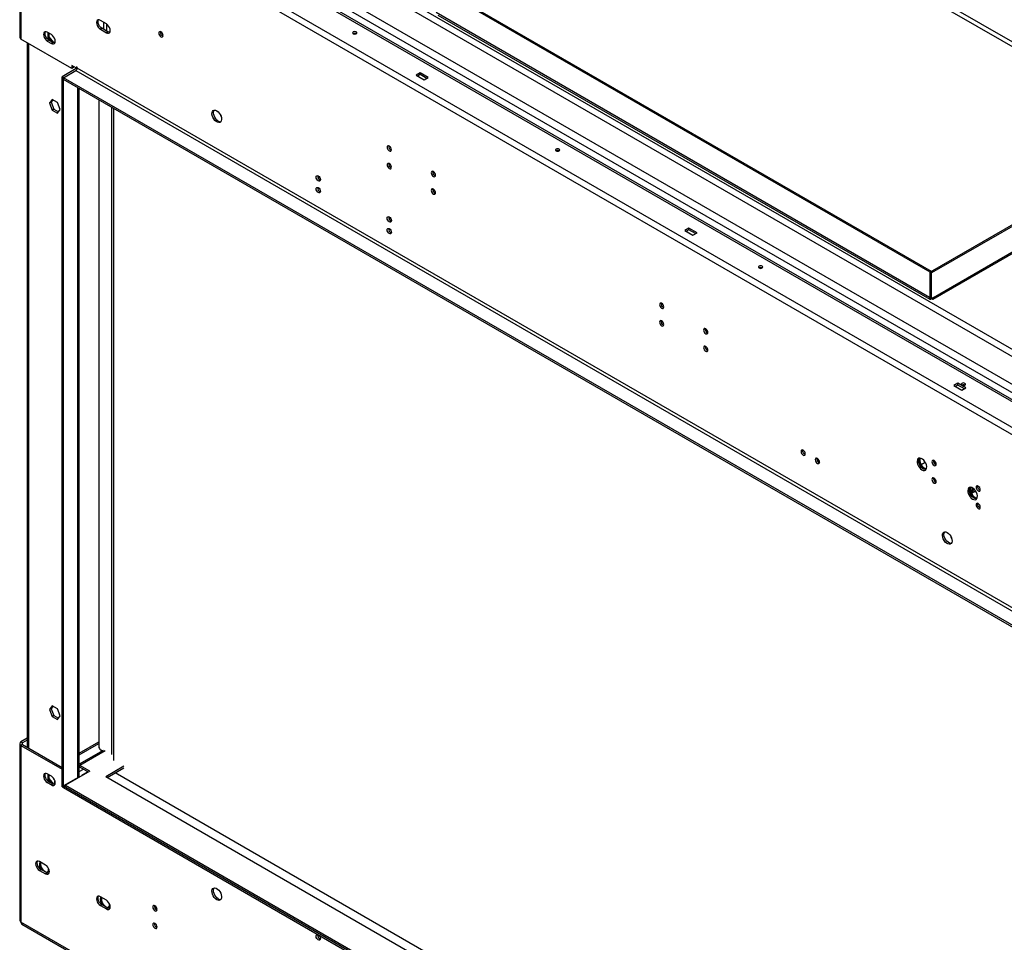
# Model space of a CAD drawing. Units: millimetres. Extents: x 1 to 3781, y 4 to 5350.
# Drawn here: x 1472 to 2158, y 1004 to 1647 of the extents above; entities that cross this region are included whole.
import ezdxf

# ---------------------------------------------------------------- set-up
doc = ezdxf.new("R2010")
doc.units = ezdxf.units.MM
doc.header["$LTSCALE"] = 18

msp = doc.modelspace()

# ---------------------------------------------------------------- linework, layer by layer
at = {"color": 7, "linetype": 'Continuous', "lineweight": 25}
for p, q in [((2782.894, 1023.5), (1489.737, 1770.024)), ((1472.171, 1758.022), (1472.171, 1634.928)), ((1473.05, 1756.797), (2764.227, 1011.417)), ((1473.05, 1756.797), (1473.05, 1633.704)), ((1475.171, 1760.472), (2766.348, 1015.091)), ((2749.024, 1049.413), (1534.922, 1750.299)), ((2756.095, 1051.046), (1537.75, 1754.381)), ((2746.903, 1045.739), (1532.8, 1746.625)), ((2106.759, 1471.173), (1762.115, 1670.131)), ((2107.607, 1471.663), (1762.964, 1670.621)), ((2106.33, 1453.62), (1762.544, 1652.083)), ((1763.664, 1650.354), (2106.535, 1452.419)), ((1532.624, 1644.222), (1528.381, 1646.672)), ((1529.442, 1641.16), (1528.381, 1640.548)), ((1528.381, 1640.548), (1532.624, 1638.098)), ((1533.684, 1638.711), (1529.442, 1641.16)), ((1508.582, 1613.192), (1473.05, 1633.704)), ((1494.263, 1636.768), (1491.435, 1638.401)), ((1491.753, 1638.217), (1491.753, 1634.64)), ((1492.813, 1635.253), (1491.753, 1634.64)), ((1491.753, 1634.64), (1493.737, 1632.172)), ((1492.813, 1635.253), (1492.813, 1637.605)), ((1496.031, 1631.25), (1492.813, 1635.253)), ((1533.684, 1638.711), (1532.624, 1638.098)), ((1477.474, 1631.15), (1477.474, 1140)), ((1492.495, 1632.889), (1491.435, 1632.277)), ((1491.435, 1632.277), (1494.263, 1630.644)), ((1495.324, 1631.256), (1492.495, 1632.889)), ((1495.324, 1631.256), (1494.263, 1630.644)), ((1496.031, 1631.25), (1495.711, 1631.066)), ((1496.79, 1631.318), (1496.031, 1631.25)), ((1511.587, 1613.087), (1501.688, 1607.373)), ((1511.764, 1613.396), (1508.582, 1615.233)), ((1508.582, 1615.233), (1508.582, 1613.192)), ((1509.643, 1613.804), (1508.582, 1613.192)), ((1509.643, 1613.804), (1509.643, 1614.621)), ((1512.294, 1614.111), (1511.764, 1614.417)), ((1511.764, 1614.417), (1511.764, 1613.396)), ((1512.294, 1613.702), (1511.764, 1613.396)), ((1512.294, 1613.498), (1512.294, 1614.111)), ((2724.982, 913.428), (1512.294, 1613.498)), ((1502.748, 1606.76), (1501.688, 1607.373)), ((1501.688, 1112.549), (1501.688, 1607.373)), ((1502.748, 1606.763), (1511.234, 1611.661)), ((1502.748, 1605.538), (1502.748, 1606.763)), ((2715.436, 906.693), (1502.748, 1606.763)), ((1502.748, 1111.936), (1502.748, 1606.76)), ((1511.234, 1611.661), (2723.922, 911.591)), ((1751.226, 1610.089), (1748.397, 1608.456)), ((1748.397, 1608.456), (1754.054, 1605.191)), ((1751.226, 1608.864), (1749.458, 1607.844)), ((1756.882, 1606.824), (1751.226, 1610.089)), ((1751.226, 1608.864), (1751.226, 1610.089)), ((1755.822, 1606.211), (1751.226, 1608.864)), ((1754.054, 1605.191), (1756.882, 1606.824)), ((2715.436, 905.468), (1502.748, 1605.538)), ((1513.526, 1118.978), (1513.526, 1599.316)), ((1494.845, 1591.604), (1492.987, 1588.961)), ((1494.048, 1589.573), (1492.987, 1588.961)), ((1492.987, 1588.961), (1494.845, 1584.173)), ((1495.293, 1591.345), (1494.048, 1589.573)), ((1494.048, 1589.573), (1495.906, 1584.785)), ((1498.56, 1589.459), (1494.845, 1591.604)), ((1500.418, 1584.671), (1498.56, 1589.459)), ((1527.285, 1591.373), (1527.285, 1140.634)), ((1537.75, 1130.921), (1537.75, 1585.332)), ((1495.906, 1584.785), (1494.845, 1584.173)), ((1494.845, 1584.173), (1498.56, 1582.028)), ((1495.906, 1584.785), (1499.172, 1582.899)), ((1498.56, 1582.028), (1500.418, 1584.671)), ((1679.851, 1537.591), (1681.538, 1536.616)), ((2200.532, 1525.226), (2106.83, 1471.132)), ((2200.532, 1524.246), (2107.678, 1470.642)), ((1729.348, 1509.016), (1731.036, 1508.042)), ((2108.821, 1452.419), (2200.532, 1505.363)), ((1938.609, 1501.915), (1935.78, 1500.282)), ((1935.78, 1500.282), (1941.437, 1497.017)), ((1938.609, 1500.69), (1936.841, 1499.67)), ((1944.266, 1498.65), (1938.609, 1501.915)), ((1938.609, 1500.69), (1938.609, 1501.915)), ((1943.205, 1498.037), (1938.609, 1500.69)), ((1941.437, 1497.017), (1944.266, 1498.65)), ((2107.607, 1471.663), (2106.759, 1471.173)), ((2106.759, 1453.372), (2106.759, 1471.173)), ((2107.678, 1470.642), (2106.83, 1471.132)), ((2106.83, 1453.331), (2106.83, 1471.132)), ((2107.607, 1471.581), (2107.607, 1471.663)), ((2107.678, 1452.842), (2107.678, 1470.642)), ((2106.33, 1453.62), (2106.759, 1453.372)), ((2106.83, 1453.413), (2106.759, 1453.372)), ((2107.678, 1452.842), (2106.83, 1453.331)), ((2109.027, 1453.62), (2107.678, 1452.842)), ((2125.992, 1393.741), (2123.164, 1392.108)), ((2131.649, 1390.475), (2125.992, 1393.741)), ((2125.992, 1392.516), (2125.992, 1393.741)), ((2123.164, 1392.108), (2128.821, 1388.843)), ((2125.992, 1392.516), (2124.225, 1391.496)), ((2124.444, 1391.369), (2124.352, 1391.569)), ((2130.588, 1389.863), (2125.992, 1392.516)), ((2128.821, 1388.843), (2131.649, 1390.475)), ((2100.394, 1337.111), (2103.286, 1338.78)), ((2135.609, 1317.191), (2138.375, 1318.788)), ((2135.962, 1320.974), (2135.962, 1318.62)), ((2135.962, 1318.62), (2136.669, 1319.028)), ((2136.669, 1320.566), (2136.669, 1319.028)), ((2135.451, 1317.282), (2135.609, 1317.191)), ((1494.845, 1168.957), (1492.987, 1166.314)), ((1494.048, 1166.927), (1492.987, 1166.314)), ((1495.293, 1168.698), (1494.048, 1166.927)), ((1494.048, 1166.927), (1495.906, 1162.139)), ((1498.56, 1166.813), (1494.845, 1168.957)), ((1500.418, 1162.025), (1498.56, 1166.813)), ((1492.987, 1166.314), (1494.845, 1161.527)), ((1495.906, 1162.139), (1494.845, 1161.527)), ((1494.845, 1161.527), (1498.56, 1159.382)), ((1495.906, 1162.139), (1499.172, 1160.253)), ((1498.56, 1159.382), (1500.418, 1162.025)), ((1477.474, 1146.333), (1473.05, 1143.779)), ((1472.171, 1142.554), (1472.171, 1019.461)), ((1474.11, 1143.167), (1473.05, 1143.779)), ((1474.11, 1141.942), (1473.05, 1141.33)), ((1473.05, 1141.33), (1473.05, 1018.236)), ((1473.05, 1141.33), (1501.688, 1124.797)), ((1477.474, 1145.109), (1474.11, 1143.167)), ((1474.11, 1141.942), (1501.688, 1126.022)), ((1513.526, 1135.914), (1527.285, 1143.856)), ((1513.526, 1134.689), (1527.285, 1142.631)), ((1530.24, 1137.805), (1513.526, 1128.156)), ((1528.699, 1138.184), (1529.798, 1137.55)), ((1528.861, 1138.091), (1528.861, 1137.009)), ((1521.133, 1123.369), (1514.062, 1127.451)), ((1514.062, 1126.226), (1514.062, 1127.451)), ((1520.072, 1122.757), (1514.062, 1126.226)), ((1544.821, 1126.839), (1532.093, 1119.491)), ((1533.154, 1118.879), (1544.821, 1125.614)), ((1494.263, 1119.898), (1491.435, 1121.53)), ((1491.753, 1121.347), (1491.753, 1117.77)), ((1492.813, 1118.382), (1492.813, 1120.734)), ((1521.133, 1123.369), (1504.162, 1113.572)), ((1513.526, 1123.059), (1516.537, 1124.797)), ((1519.012, 1122.545), (1515.476, 1120.504)), ((1515.476, 1120.504), (1515.476, 1120.103)), ((1519.012, 1123.369), (1519.012, 1122.144)), ((1823.775, 951.107), (1532.093, 1119.491)), ((1829.43, 954.372), (1538.81, 1122.144)), ((1492.495, 1116.019), (1491.435, 1115.406)), ((1491.435, 1115.406), (1494.263, 1113.773)), ((1492.813, 1118.382), (1491.753, 1117.77)), ((1491.753, 1117.77), (1493.737, 1115.302)), ((1495.324, 1114.386), (1492.495, 1116.019)), ((1496.031, 1114.38), (1492.813, 1118.382)), ((1495.324, 1114.386), (1494.263, 1113.773)), ((1496.031, 1114.38), (1495.711, 1114.195)), ((1496.79, 1114.448), (1496.031, 1114.38)), ((1496.738, 1114.443), (1496.738, 1116.506)), ((1501.688, 1112.549), (1502.748, 1111.936)), ((1511.234, 1118.062), (1502.748, 1113.164)), ((1502.748, 1113.164), (2715.436, 413.094)), ((1502.748, 1113.164), (1502.748, 1111.939)), ((1502.748, 1111.939), (2715.436, 411.869)), ((1502.748, 1111.936), (1502.75, 1111.938)), ((1504.162, 1113.572), (2714.022, 415.135)), ((1504.162, 1112.347), (1504.162, 1113.572)), ((1504.162, 1112.347), (2714.022, 413.91)), ((1490.197, 1057.942), (1485.954, 1060.391)), ((1487.015, 1054.88), (1485.954, 1054.267)), ((1485.954, 1054.267), (1490.197, 1051.818)), ((1491.258, 1052.43), (1487.015, 1054.88)), ((1491.258, 1052.43), (1490.197, 1051.818)), ((1532.624, 1033.45), (1528.381, 1035.899)), ((1529.442, 1030.387), (1528.381, 1029.775)), ((1528.381, 1029.775), (1532.624, 1027.326)), ((1533.684, 1027.938), (1529.442, 1030.387)), ((1533.684, 1027.938), (1532.624, 1027.326)), ((2764.227, 272.856), (1473.05, 1018.236)), ((1473.671, 1016.863), (2764.848, 271.482))]:
    msp.add_line(p, q, dxfattribs=at)
at = {"color": 8, "linetype": 'Continuous', "lineweight": 25}
for p, q in [((2247.036, 1583.678), (1945.544, 1757.726)), ((1945.044, 1754.749), (2243.657, 1582.363)), ((2744.78, 1082.029), (1635.325, 1722.504)), ((2740.537, 1079.58), (1634.623, 1718.01)), ((1530.679, 1645.345), (1530.679, 1640.446)), ((1532.8, 1639.221), (1532.8, 1644.114)), ((1478.353, 1630.642), (1478.353, 1139.493)), ((1511.587, 1613.498), (1511.587, 1613.087)), ((1512.138, 1612.769), (1511.587, 1613.087)), ((1512.648, 1118.47), (1512.648, 1599.823)), ((1536.194, 1586.23), (1536.194, 1135.084)), ((2109.027, 1453.62), (2200.532, 1506.445)), ((2135.962, 1318.62), (2134.869, 1319.251)), ((1474.11, 1141.942), (1474.11, 1143.167)), ((1531.74, 1137.656), (1514.062, 1127.451)), ((1513.526, 1125.917), (1514.062, 1126.226)), ((1511.234, 1118.062), (1511.587, 1117.858))]:
    msp.add_line(p, q, dxfattribs=at)
at = {"color": 7, "linetype": 'Continuous', "lineweight": 25, "flags": 128}
for points in [[(1528.381, 1646.672), (1527.561, 1646.995), (1526.822, 1646.987), (1526.236, 1646.648), (1525.859, 1646.012), (1525.729, 1645.14), (1525.859, 1644.119), (1526.236, 1643.048), (1526.822, 1642.032), (1527.561, 1641.17), (1528.381, 1640.548)], [(1529.442, 1641.16), (1528.622, 1641.783), (1527.883, 1642.644), (1527.296, 1643.66), (1526.92, 1644.732), (1526.79, 1645.753), (1526.92, 1646.624), (1527.113, 1647.031)], [(1532.624, 1638.098), (1533.443, 1637.775), (1534.182, 1637.783), (1534.769, 1638.122), (1535.145, 1638.758), (1535.275, 1639.63), (1535.145, 1640.651), (1534.769, 1641.722), (1534.182, 1642.738), (1533.443, 1643.599), (1532.624, 1644.222)], [(1491.435, 1638.401), (1490.615, 1638.724), (1489.876, 1638.716), (1489.289, 1638.377), (1488.913, 1637.741), (1488.783, 1636.869), (1488.913, 1635.848), (1489.289, 1634.777), (1489.876, 1633.761), (1490.615, 1632.9), (1491.435, 1632.277)], [(1492.495, 1632.889), (1491.676, 1633.512), (1490.937, 1634.373), (1490.35, 1635.39), (1489.973, 1636.461), (1489.844, 1637.482), (1489.973, 1638.353), (1490.167, 1638.76)], [(1494.263, 1630.644), (1495.082, 1630.321), (1495.822, 1630.329), (1496.408, 1630.668), (1496.785, 1631.304), (1496.915, 1632.175), (1496.785, 1633.196), (1496.408, 1634.267), (1495.822, 1635.283), (1495.082, 1636.145), (1494.263, 1636.768)], [(1534.952, 1638.351), (1534.504, 1638.387), (1533.684, 1638.711)], [(1570.63, 1635.264), (1571.199, 1635.067), (1571.68, 1635.16), (1572.002, 1635.531), (1572.115, 1636.122), (1572.002, 1636.843), (1571.68, 1637.585), (1571.199, 1638.235), (1570.63, 1638.694), (1570.062, 1638.891), (1569.58, 1638.798), (1569.259, 1638.427), (1569.146, 1637.836), (1569.259, 1637.115), (1569.58, 1636.373), (1570.062, 1635.723), (1570.63, 1635.264)], [(1706.749, 1637.398), (1707.074, 1637.679), (1707.188, 1638.01), (1707.074, 1638.342), (1706.749, 1638.623), (1706.262, 1638.81), (1705.688, 1638.876), (1705.114, 1638.81), (1704.627, 1638.623), (1704.302, 1638.342), (1704.188, 1638.01), (1704.302, 1637.679), (1704.627, 1637.398), (1705.114, 1637.21), (1705.688, 1637.144), (1706.262, 1637.21), (1706.749, 1637.398)], [(1496.592, 1630.897), (1496.143, 1630.933), (1495.324, 1631.256)], [(1609.521, 1583.668), (1610.428, 1583.002), (1611.267, 1582.096), (1611.976, 1581.02), (1612.504, 1579.853), (1612.81, 1578.681), (1612.872, 1577.591), (1612.686, 1576.664), (1612.265, 1575.969), (1611.641, 1575.558), (1610.859, 1575.46), (1609.979, 1575.683), (1609.064, 1576.211), (1608.183, 1577.005), (1607.402, 1578.005), (1606.777, 1579.137), (1606.357, 1580.318), (1606.17, 1581.46), (1606.233, 1582.477), (1606.539, 1583.296), (1607.067, 1583.854), (1607.776, 1584.111), (1608.615, 1584.048), (1609.521, 1583.668)], [(1610.582, 1576.524), (1609.676, 1577.191), (1608.837, 1578.096), (1608.127, 1579.172), (1607.6, 1580.339), (1607.294, 1581.512), (1607.231, 1582.601), (1607.417, 1583.528), (1607.737, 1584.106)], [(1729.73, 1555.667), (1730.298, 1555.469), (1730.78, 1555.563), (1731.101, 1555.933), (1731.214, 1556.524), (1731.101, 1557.246), (1730.78, 1557.988), (1730.298, 1558.638), (1729.73, 1559.096), (1729.161, 1559.294), (1728.68, 1559.2), (1728.358, 1558.83), (1728.245, 1558.239), (1728.358, 1557.517), (1728.68, 1556.775), (1729.161, 1556.125), (1729.73, 1555.667)], [(1848.17, 1555.757), (1848.495, 1556.038), (1848.609, 1556.37), (1848.495, 1556.701), (1848.17, 1556.982), (1847.683, 1557.17), (1847.109, 1557.235), (1846.535, 1557.17), (1846.049, 1556.982), (1845.723, 1556.701), (1845.609, 1556.37), (1845.723, 1556.038), (1846.049, 1555.757), (1846.535, 1555.57), (1847.109, 1555.504), (1847.683, 1555.57), (1848.17, 1555.757)], [(1729.73, 1543.419), (1730.298, 1543.221), (1730.78, 1543.315), (1731.101, 1543.685), (1731.214, 1544.276), (1731.101, 1544.997), (1730.78, 1545.74), (1730.298, 1546.389), (1729.73, 1546.848), (1729.161, 1547.045), (1728.68, 1546.952), (1728.358, 1546.581), (1728.245, 1545.99), (1728.358, 1545.269), (1728.68, 1544.527), (1729.161, 1543.877), (1729.73, 1543.419)], [(1680.232, 1538.27), (1680.8, 1537.811), (1681.282, 1537.161), (1681.604, 1536.419), (1681.717, 1535.698), (1681.604, 1535.107), (1681.282, 1534.736), (1680.8, 1534.643), (1680.232, 1534.84), (1679.664, 1535.299), (1679.182, 1535.949), (1678.86, 1536.691), (1678.747, 1537.412), (1678.86, 1538.003), (1679.182, 1538.374), (1679.664, 1538.467), (1680.232, 1538.27)], [(1760.489, 1537.91), (1761.057, 1537.712), (1761.539, 1537.806), (1761.861, 1538.176), (1761.974, 1538.767), (1761.861, 1539.489), (1761.539, 1540.231), (1761.057, 1540.881), (1760.489, 1541.339), (1759.92, 1541.537), (1759.439, 1541.443), (1759.117, 1541.073), (1759.004, 1540.482), (1759.117, 1539.76), (1759.439, 1539.018), (1759.92, 1538.368), (1760.489, 1537.91)], [(1680.232, 1530.104), (1680.8, 1529.646), (1681.282, 1528.996), (1681.604, 1528.254), (1681.717, 1527.532), (1681.604, 1526.941), (1681.282, 1526.571), (1680.8, 1526.477), (1680.232, 1526.675), (1679.664, 1527.133), (1679.182, 1527.783), (1678.86, 1528.525), (1678.747, 1529.247), (1678.86, 1529.838), (1679.182, 1530.208), (1679.664, 1530.302), (1680.232, 1530.104)], [(1760.489, 1525.662), (1761.057, 1525.464), (1761.539, 1525.558), (1761.861, 1525.928), (1761.974, 1526.519), (1761.861, 1527.241), (1761.539, 1527.983), (1761.057, 1528.633), (1760.489, 1529.091), (1759.92, 1529.289), (1759.439, 1529.195), (1759.117, 1528.825), (1759.004, 1528.234), (1759.117, 1527.512), (1759.439, 1526.77), (1759.92, 1526.12), (1760.489, 1525.662)], [(1729.73, 1509.695), (1730.298, 1509.237), (1730.78, 1508.587), (1731.101, 1507.845), (1731.214, 1507.123), (1731.101, 1506.532), (1730.78, 1506.162), (1730.298, 1506.068), (1729.73, 1506.266), (1729.161, 1506.724), (1728.68, 1507.374), (1728.358, 1508.116), (1728.245, 1508.838), (1728.358, 1509.429), (1728.68, 1509.799), (1729.161, 1509.893), (1729.73, 1509.695)], [(1729.73, 1501.53), (1730.298, 1501.071), (1730.78, 1500.422), (1731.101, 1499.679), (1731.214, 1498.958), (1731.101, 1498.367), (1730.78, 1497.997), (1730.298, 1497.903), (1729.73, 1498.1), (1729.161, 1498.559), (1728.68, 1499.209), (1728.358, 1499.951), (1728.245, 1500.672), (1728.358, 1501.263), (1728.68, 1501.634), (1729.161, 1501.727), (1729.73, 1501.53)], [(1989.591, 1474.116), (1989.916, 1474.397), (1990.031, 1474.729), (1989.916, 1475.06), (1989.591, 1475.341), (1989.105, 1475.529), (1988.531, 1475.595), (1987.957, 1475.529), (1987.47, 1475.341), (1987.145, 1475.06), (1987.031, 1474.729), (1987.145, 1474.397), (1987.47, 1474.116), (1987.957, 1473.929), (1988.531, 1473.863), (1989.105, 1473.929), (1989.591, 1474.116)], [(1919.588, 1446.064), (1920.156, 1445.866), (1920.638, 1445.96), (1920.96, 1446.33), (1921.073, 1446.921), (1920.96, 1447.643), (1920.638, 1448.385), (1920.156, 1449.035), (1919.588, 1449.493), (1919.019, 1449.691), (1918.538, 1449.597), (1918.216, 1449.227), (1918.103, 1448.636), (1918.216, 1447.914), (1918.538, 1447.172), (1919.019, 1446.522), (1919.588, 1446.064)], [(1919.588, 1433.816), (1920.156, 1433.618), (1920.638, 1433.712), (1920.96, 1434.082), (1921.073, 1434.673), (1920.96, 1435.395), (1920.638, 1436.137), (1920.156, 1436.787), (1919.588, 1437.245), (1919.019, 1437.443), (1918.538, 1437.349), (1918.216, 1436.979), (1918.103, 1436.388), (1918.216, 1435.666), (1918.538, 1434.924), (1919.019, 1434.274), (1919.588, 1433.816)], [(1950.347, 1428.307), (1950.915, 1428.109), (1951.397, 1428.203), (1951.719, 1428.574), (1951.832, 1429.164), (1951.719, 1429.886), (1951.397, 1430.628), (1950.915, 1431.278), (1950.347, 1431.736), (1949.779, 1431.934), (1949.297, 1431.84), (1948.975, 1431.47), (1948.862, 1430.879), (1948.975, 1430.157), (1949.297, 1429.415), (1949.779, 1428.766), (1950.347, 1428.307)], [(1950.347, 1416.059), (1950.915, 1415.861), (1951.397, 1415.955), (1951.719, 1416.325), (1951.832, 1416.916), (1951.719, 1417.638), (1951.397, 1418.38), (1950.915, 1419.03), (1950.347, 1419.488), (1949.779, 1419.686), (1949.297, 1419.592), (1948.975, 1419.222), (1948.862, 1418.631), (1948.975, 1417.909), (1949.297, 1417.167), (1949.779, 1416.517), (1950.347, 1416.059)], [(2131.013, 1392.476), (2131.338, 1392.757), (2131.452, 1393.088), (2131.338, 1393.419), (2131.013, 1393.7), (2130.526, 1393.888), (2129.952, 1393.954), (2129.378, 1393.888), (2128.891, 1393.7), (2128.566, 1393.419), (2128.452, 1393.088), (2128.566, 1392.757), (2128.891, 1392.476), (2129.378, 1392.288), (2129.952, 1392.222), (2130.526, 1392.288), (2131.013, 1392.476)], [(2018.229, 1343.663), (2018.797, 1343.465), (2019.279, 1343.559), (2019.601, 1343.929), (2019.714, 1344.52), (2019.601, 1345.241), (2019.279, 1345.984), (2018.797, 1346.633), (2018.229, 1347.092), (2017.661, 1347.29), (2017.179, 1347.196), (2016.857, 1346.825), (2016.744, 1346.234), (2016.857, 1345.513), (2017.179, 1344.771), (2017.661, 1344.121), (2018.229, 1343.663)], [(2028.129, 1337.948), (2028.697, 1337.75), (2029.179, 1337.844), (2029.5, 1338.214), (2029.614, 1338.805), (2029.5, 1339.527), (2029.179, 1340.269), (2028.697, 1340.919), (2028.129, 1341.377), (2027.56, 1341.575), (2027.079, 1341.481), (2026.757, 1341.111), (2026.644, 1340.52), (2026.757, 1339.798), (2027.079, 1339.056), (2027.56, 1338.406), (2028.129, 1337.948)], [(2100.961, 1333.445), (2101.867, 1333.066), (2102.706, 1333.002), (2103.415, 1333.259), (2103.943, 1333.817), (2104.249, 1334.636), (2104.312, 1335.654), (2104.125, 1336.795), (2103.705, 1337.976), (2103.08, 1339.108), (2102.299, 1340.108), (2101.418, 1340.902), (2100.503, 1341.43), (2099.622, 1341.653), (2098.841, 1341.556), (2098.217, 1341.144), (2097.796, 1340.449), (2097.61, 1339.523), (2097.672, 1338.433), (2097.978, 1337.261), (2098.506, 1336.093), (2099.215, 1335.017), (2100.054, 1334.112), (2100.961, 1333.445)], [(2103.806, 1333.62), (2103.359, 1333.606), (2102.479, 1333.829), (2101.564, 1334.357), (2100.683, 1335.151), (2099.902, 1336.151), (2099.277, 1337.283), (2098.856, 1338.464), (2098.67, 1339.605), (2098.733, 1340.623), (2099.039, 1341.442), (2099.176, 1341.639)], [(2099.351, 1341.657), (2099.062, 1341.239), (2098.802, 1340.364), (2098.802, 1339.295), (2099.062, 1338.118), (2099.563, 1336.93), (2100.263, 1335.826), (2101.105, 1334.896), (2102.021, 1334.215), (2102.938, 1333.838), (2103.78, 1333.796), (2103.952, 1333.833)], [(2099.765, 1341.638), (2099.509, 1340.772), (2099.509, 1339.703), (2099.77, 1338.527), (2100.27, 1337.338), (2100.97, 1336.234), (2101.812, 1335.304), (2102.728, 1334.623), (2103.645, 1334.246), (2104.119, 1334.181)], [(2109.446, 1336.461), (2110.014, 1336.264), (2110.496, 1336.357), (2110.818, 1336.728), (2110.931, 1337.319), (2110.818, 1338.04), (2110.496, 1338.782), (2110.014, 1339.432), (2109.446, 1339.891), (2108.878, 1340.088), (2108.396, 1339.994), (2108.074, 1339.624), (2107.961, 1339.033), (2108.074, 1338.312), (2108.396, 1337.569), (2108.878, 1336.92), (2109.446, 1336.461)], [(2109.446, 1324.213), (2110.014, 1324.015), (2110.496, 1324.109), (2110.818, 1324.479), (2110.931, 1325.07), (2110.818, 1325.792), (2110.496, 1326.534), (2110.014, 1327.184), (2109.446, 1327.642), (2108.878, 1327.84), (2108.396, 1327.746), (2108.074, 1327.376), (2107.961, 1326.785), (2108.074, 1326.063), (2108.396, 1325.321), (2108.878, 1324.671), (2109.446, 1324.213)], [(2136.316, 1313.035), (2137.222, 1312.655), (2138.061, 1312.592), (2138.771, 1312.849), (2139.298, 1313.407), (2139.604, 1314.226), (2139.667, 1315.243), (2139.481, 1316.385), (2139.06, 1317.566), (2138.436, 1318.698), (2137.654, 1319.698), (2136.773, 1320.492), (2135.859, 1321.02), (2134.978, 1321.243), (2134.196, 1321.146), (2133.572, 1320.734), (2133.151, 1320.039), (2132.965, 1319.112), (2133.027, 1318.023), (2133.334, 1316.85), (2133.861, 1315.683), (2134.571, 1314.607), (2135.41, 1313.702), (2136.316, 1313.035)], [(2139.161, 1313.209), (2138.715, 1313.196), (2137.834, 1313.419), (2136.919, 1313.947), (2136.038, 1314.741), (2135.257, 1315.741), (2134.633, 1316.873), (2134.212, 1318.054), (2134.026, 1319.195), (2134.088, 1320.213), (2134.394, 1321.031), (2134.531, 1321.229)], [(2134.706, 1321.247), (2134.418, 1320.829), (2134.157, 1319.954), (2134.157, 1318.885), (2134.418, 1317.708), (2134.918, 1316.52), (2135.618, 1315.416), (2136.46, 1314.486), (2137.377, 1313.804)], [(2135.12, 1321.228), (2134.864, 1320.362), (2134.864, 1319.293), (2135.125, 1318.116), (2135.625, 1316.928), (2136.325, 1315.824), (2137.167, 1314.894), (2138.084, 1314.213)], [(2140.205, 1318.704), (2140.773, 1318.507), (2141.255, 1318.6), (2141.577, 1318.971), (2141.69, 1319.562), (2141.577, 1320.283), (2141.255, 1321.025), (2140.773, 1321.675), (2140.205, 1322.134), (2139.637, 1322.331), (2139.155, 1322.238), (2138.833, 1321.867), (2138.72, 1321.276), (2138.833, 1320.555), (2139.155, 1319.813), (2139.637, 1319.163), (2140.205, 1318.704)], [(2138.084, 1314.213), (2139, 1313.836), (2139.474, 1313.77)], [(2140.205, 1306.456), (2140.773, 1306.259), (2141.255, 1306.352), (2141.577, 1306.723), (2141.69, 1307.314), (2141.577, 1308.035), (2141.255, 1308.777), (2140.773, 1309.427), (2140.205, 1309.886), (2139.637, 1310.083), (2139.155, 1309.989), (2138.833, 1309.619), (2138.72, 1309.028), (2138.833, 1308.307), (2139.155, 1307.564), (2139.637, 1306.915), (2140.205, 1306.456)], [(2118.638, 1289.762), (2119.544, 1289.095), (2120.383, 1288.189), (2121.093, 1287.113), (2121.62, 1285.946), (2121.927, 1284.774), (2121.989, 1283.684), (2121.803, 1282.757), (2121.382, 1282.062), (2120.758, 1281.651), (2119.976, 1281.553), (2119.096, 1281.777), (2118.181, 1282.305), (2117.3, 1283.098), (2116.519, 1284.098), (2115.894, 1285.23), (2115.473, 1286.411), (2115.287, 1287.553), (2115.35, 1288.571), (2115.656, 1289.389), (2116.184, 1289.947), (2116.893, 1290.204), (2117.732, 1290.141), (2118.638, 1289.762)], [(2121.483, 1282.179), (2121.037, 1282.165), (2120.156, 1282.389), (2119.242, 1282.917), (2118.361, 1283.71), (2117.579, 1284.71), (2116.955, 1285.843), (2116.534, 1287.023), (2116.348, 1288.165), (2116.41, 1289.183), (2116.717, 1290.001), (2116.854, 1290.199)], [(1514.062, 1127.451), (1513.648, 1127.643), (1513.526, 1127.681)], [(1491.435, 1121.53), (1490.615, 1121.853), (1489.876, 1121.845), (1489.289, 1121.507), (1488.913, 1120.87), (1488.783, 1119.999), (1488.913, 1118.978), (1489.289, 1117.907), (1489.876, 1116.891), (1490.615, 1116.029), (1491.435, 1115.406)], [(1492.495, 1116.019), (1491.676, 1116.641), (1490.937, 1117.503), (1490.35, 1118.519), (1489.973, 1119.59), (1489.844, 1120.611), (1489.973, 1121.483), (1490.167, 1121.89)], [(1494.263, 1113.773), (1495.082, 1113.45), (1495.822, 1113.458), (1496.408, 1113.797), (1496.785, 1114.433), (1496.915, 1115.305), (1496.785, 1116.326), (1496.408, 1117.397), (1495.822, 1118.413), (1495.082, 1119.275), (1494.263, 1119.898)], [(1496.592, 1114.027), (1496.143, 1114.063), (1495.324, 1114.386)], [(1485.954, 1060.391), (1485.135, 1060.714), (1484.396, 1060.706), (1483.809, 1060.368), (1483.433, 1059.731), (1483.303, 1058.86), (1483.433, 1057.839), (1483.809, 1056.768), (1484.396, 1055.752), (1485.135, 1054.89), (1485.954, 1054.267)], [(1487.015, 1054.88), (1486.196, 1055.502), (1485.457, 1056.364), (1484.87, 1057.38), (1484.493, 1058.451), (1484.363, 1059.472), (1484.493, 1060.344), (1484.686, 1060.751)], [(1486.713, 1059.953), (1486.624, 1059.518), (1486.624, 1058.449), (1486.885, 1057.273), (1487.385, 1056.085), (1488.085, 1054.981), (1488.927, 1054.05), (1489.844, 1053.369), (1490.76, 1052.992), (1491.602, 1052.95), (1491.762, 1052.985)], [(1490.197, 1051.818), (1491.017, 1051.495), (1491.756, 1051.503), (1492.342, 1051.842), (1492.719, 1052.478), (1492.849, 1053.349), (1492.719, 1054.37), (1492.342, 1055.441), (1491.756, 1056.458), (1491.017, 1057.319), (1490.197, 1057.942)], [(1491.02, 1052.567), (1491.595, 1052.838), (1492.095, 1053.449), (1492.356, 1054.324), (1492.356, 1055.393), (1492.353, 1055.418)], [(1492.526, 1052.071), (1492.077, 1052.107), (1491.258, 1052.43)], [(1529.442, 1030.387), (1528.622, 1031.01), (1527.883, 1031.872), (1527.296, 1032.888), (1526.92, 1033.959), (1526.79, 1034.98), (1526.92, 1035.851), (1527.113, 1036.258)], [(1609.521, 1033.798), (1608.615, 1034.465), (1607.776, 1035.37), (1607.067, 1036.447), (1606.539, 1037.614), (1606.233, 1038.786), (1606.17, 1039.876), (1606.357, 1040.803), (1606.777, 1041.498), (1607.402, 1041.909), (1608.183, 1042.007), (1609.064, 1041.783), (1609.979, 1041.255), (1610.859, 1040.462), (1611.641, 1039.462), (1612.265, 1038.329), (1612.686, 1037.149), (1612.872, 1036.007), (1612.81, 1034.989), (1612.504, 1034.171), (1611.976, 1033.612), (1611.267, 1033.355), (1610.428, 1033.419), (1609.521, 1033.798)], [(1610.582, 1034.411), (1609.676, 1035.078), (1608.837, 1035.983), (1608.127, 1037.059), (1607.6, 1038.226), (1607.294, 1039.398), (1607.231, 1040.488), (1607.417, 1041.415), (1607.737, 1041.993)], [(1528.381, 1035.899), (1527.561, 1036.222), (1526.822, 1036.214), (1526.236, 1035.875), (1525.859, 1035.239), (1525.729, 1034.368), (1525.859, 1033.347), (1526.236, 1032.276), (1526.822, 1031.26), (1527.561, 1030.398), (1528.381, 1029.775)], [(1532.624, 1027.326), (1533.443, 1027.003), (1534.182, 1027.011), (1534.769, 1027.35), (1535.145, 1027.986), (1535.275, 1028.857), (1535.145, 1029.878), (1534.769, 1030.949), (1534.182, 1031.965), (1533.443, 1032.827), (1532.624, 1033.45)], [(1533.447, 1028.075), (1534.021, 1028.346), (1534.522, 1028.956), (1534.782, 1029.832), (1534.782, 1030.901), (1534.779, 1030.926)], [(1566.388, 1029.554), (1565.82, 1029.752), (1565.338, 1029.658), (1565.016, 1029.287), (1564.903, 1028.697), (1565.016, 1027.975), (1565.338, 1027.233), (1565.82, 1026.583), (1566.388, 1026.125), (1566.956, 1025.927), (1567.438, 1026.021), (1567.76, 1026.391), (1567.873, 1026.982), (1567.76, 1027.704), (1567.438, 1028.446), (1566.956, 1029.095), (1566.388, 1029.554)], [(1534.952, 1027.579), (1534.504, 1027.615), (1533.684, 1027.938)], [(1566.388, 1017.306), (1565.82, 1017.503), (1565.338, 1017.41), (1565.016, 1017.039), (1564.903, 1016.448), (1565.016, 1015.727), (1565.338, 1014.985), (1565.82, 1014.335), (1566.388, 1013.876), (1566.956, 1013.679), (1567.438, 1013.773), (1567.76, 1014.143), (1567.873, 1014.734), (1567.76, 1015.455), (1567.438, 1016.198), (1566.956, 1016.847), (1566.388, 1017.306)], [(1680.232, 1005.722), (1679.664, 1006.18), (1679.182, 1006.83), (1678.86, 1007.572), (1678.747, 1008.294), (1678.86, 1008.885), (1679.182, 1009.255), (1679.664, 1009.349), (1680.232, 1009.151), (1680.8, 1008.693), (1681.282, 1008.043), (1681.604, 1007.301), (1681.717, 1006.579), (1681.604, 1005.988), (1681.282, 1005.618), (1680.8, 1005.524), (1680.232, 1005.722)]]:
    msp.add_lwpolyline(points, dxfattribs=at)
at = {"color": 7, "linetype": 'Continuous', "lineweight": 25}
for centre, radius, start, end in [((1473.672, 1635.078), 1.509, 185.694799, 245.625342), ((1573.066, 1638.385), 2.851, 170.515876, 249.478747), ((1705.688, 1635.351), 2.306, 62.615753, 117.384247), ((1509.991, 1613.603), 2.305, 302.605478, 357.394522), ((1511.225, 1613.835), 0.83, 295.870795, 338.557439), ((1619.355, 1582.694), 7.59, 192.182098, 209.725239), ((1612.064, 1578.712), 2.643, 235.885102, 276.566922), ((1732.165, 1558.788), 2.851, 170.515876, 249.478747), ((1847.109, 1553.71), 2.306, 62.615753, 117.384247), ((1732.165, 1546.539), 2.851, 170.515876, 249.478747), ((1682.668, 1537.961), 2.851, 170.515876, 249.478747), ((1762.924, 1541.031), 2.851, 170.515876, 249.478747), ((1682.668, 1529.796), 2.851, 170.515876, 249.478747), ((1762.924, 1528.783), 2.851, 170.515876, 249.478747), ((1732.165, 1509.387), 2.851, 170.515876, 249.478747), ((1732.165, 1501.221), 2.851, 170.515876, 249.478747), ((1988.531, 1472.069), 2.306, 62.615753, 117.384247), ((1922.023, 1449.185), 2.851, 170.515876, 249.478747), ((1922.023, 1436.937), 2.851, 170.515876, 249.478747), ((1952.783, 1431.428), 2.851, 170.515876, 249.478747), ((1952.783, 1419.18), 2.851, 170.515876, 249.478747), ((2129.952, 1390.428), 2.306, 62.615753, 117.384247), ((2020.665, 1346.783), 2.851, 170.515876, 249.478747), ((2030.564, 1341.069), 2.851, 170.515876, 249.478747), ((2034.067, 1342.817), 6.167, 193.152512, 223.557199), ((2111.882, 1339.582), 2.851, 170.515876, 249.478747), ((2111.882, 1327.334), 2.851, 170.515876, 249.478747), ((2134.402, 1318.699), 1.562, 308.167485, 357.110098), ((2133.722, 1319.142), 2.95, 326.822507, 357.800492), ((2142.641, 1321.825), 2.851, 170.515876, 249.478747), ((2138.774, 1315.804), 2.44, 235.043135, 282.624211), ((2142.641, 1309.577), 2.851, 170.515876, 249.478747), ((2128.472, 1288.787), 7.59, 192.182101, 209.725237), ((1473.515, 1142.554), 1.31, 110.783421, 249.216579), ((1474.343, 1142.554), 0.655, 110.783421, 249.216579), ((1530.355, 1140.773), 3.074, 182.605478, 237.394522), ((1513.575, 1125.468), 0.901, 57.288763, 93.095793), ((1512.186, 1116.598), 1.747, 82.777235, 123.045241), ((1491.026, 1058.211), 5.125, 157.253083, 222.587786), ((1533.452, 1033.718), 5.125, 157.253083, 222.587786), ((1535.666, 1034.527), 6.592, 171.859096, 238.995424), ((1568.824, 1029.245), 2.851, 170.515876, 249.478747), ((1568.887, 1029.282), 2.873, 171.529678, 248.464946), ((1612.064, 1036.599), 2.643, 235.885113, 276.566825), ((1533.67, 1030.882), 2.445, 235.082702, 282.25658), ((1473.672, 1019.611), 1.509, 185.694799, 245.625342), ((1474.52, 1018.074), 1.479, 173.701152, 234.986667), ((1568.824, 1016.997), 2.851, 170.515876, 249.478747), ((1568.887, 1017.034), 2.873, 171.529678, 248.464946), ((1682.668, 1008.843), 2.851, 170.515876, 249.478747)]:
    msp.add_arc(centre, radius, start, end, dxfattribs=at)
msp.add_open_spline([(2106.33, 1453.62), (2106.289, 1453.371), (2106.207, 1452.873), (2106.419, 1452.428), (2106.824, 1452.304), (2107.285, 1452.49), (2107.579, 1452.752), (2107.678, 1452.841)], degree=3, knots=[0, 0, 0, 0, 0.2216906, 0.4434158, 0.665141, 0.8868661, 1, 1, 1, 1], dxfattribs=at)
msp.add_open_spline([(2107.678, 1452.841), (2107.898, 1452.665), (2108.339, 1452.314), (2108.858, 1452.354), (2109.153, 1452.784), (2109.069, 1453.341), (2109.027, 1453.62)], degree=3, dxfattribs=at)

doc.saveas('drawing.dxf')
